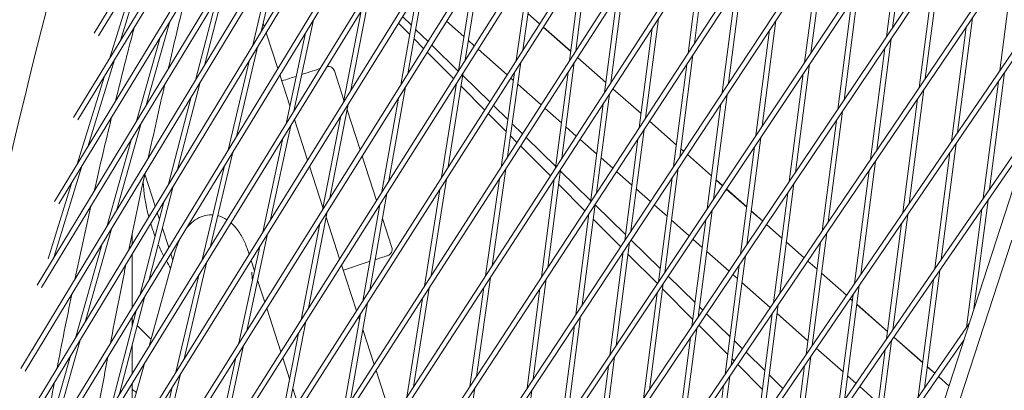
# Model space of a CAD drawing. Units: millimetres. Extents: x -4811 to 3814, y -4632 to 3814.
# Drawn here: x -1782 to -1485, y 347 to 459 of the extents above; entities that cross this region are included whole.
import ezdxf

# ---------------------------------------------------------------- set-up
doc = ezdxf.new("R2010")
doc.units = ezdxf.units.MM
doc.linetypes.add('STRICHPUNKT', pattern=[25.4, 12.7, -6.35, 0, -6.35])
doc.layers.add('DNA Tower XL.03', color=252, linetype='Continuous', plot=False)
doc.layers.add('SICHER-MIN', color=7, linetype='STRICHPUNKT')

msp = doc.modelspace()

# ---------------------------------------------------------------- linework, layer by layer
at = {"layer": 'DNA Tower XL.03', "color": 7, "linetype": 'Continuous', "lineweight": 0}
for p, q in [((-1186.3896, 1317.9598, 5876.7607), (-1785.6354, 328.4872, 5876.7607)), ((-1188.4195, 1311.7125, 5876.7607), (-1784.3281, 327.7502, 5876.7607)), ((-1218.5044, 1284.4368, 5876.7607), (-1781.2396, 353.6269, 5876.7607)), ((-1216.8658, 1284.2478, 5876.7607), (-1779.9335, 352.8881, 5876.7607)), ((-1203.7754, 1264.452, 5876.7607), (-1789.5696, 303.4072, 5876.7607)), ((-1205.7808, 1258.2799, 5876.7607), (-1788.2625, 302.6695, 5876.7607)), ((-1272.2631, 1210.5195, 5876.7607), (-1776.3848, 378.8267, 5876.7607)), ((-1270.6298, 1210.3203, 5876.7607), (-1775.081, 378.0839, 5876.7607)), ((-1242.6911, 1173.0627, 5876.7607), (-1793.0497, 278.3894, 5876.7607)), ((-1242.3295, 1170.7876, 5876.7607), (-1791.7437, 277.6498, 5876.7607)), ((-1242.5278, 1145.1845, 5876.7607), (-1796.0871, 253.4377, 5876.7607)), ((-1244.4668, 1139.2167, 5876.7607), (-1794.7819, 252.6962, 5876.7607)), ((-1326.0194, 1136.6001, 5876.7607), (-1771.0913, 404.0923, 5876.7607)), ((-1324.391, 1136.3915, 5876.7607), (-1769.7897, 403.3457, 5876.7607)), ((-1261.9603, 1085.3773, 5876.7607), (-1798.6854, 228.501, 5876.7607)), ((-1263.868, 1079.5059, 5876.7607), (-1797.381, 227.7578, 5876.7607)), ((-1379.7724, 1062.6776, 5876.7607), (-1765.3599, 429.4237, 5876.7607)), ((-1378.1483, 1062.4606, 5876.7607), (-1764.0606, 428.6735, 5876.7607)), ((-1281.3231, 1025.7847, 5876.7607), (-1800.8287, 203.7331, 5876.7607)), ((-1283.2008, 1020.0056, 5876.7607), (-1799.5249, 202.9884, 5876.7607)), ((-1433.5204, 988.75, 5876.7607), (-1759.1918, 454.821, 5876.7607)), ((-1431.8999, 988.5262, 5876.7607), (-1757.8944, 454.0675, 5876.7607)), ((-1300.7355, 966.0395, 5876.7607), (-1802.53, 178.9806, 5876.7607)), ((-1302.5843, 960.3495, 5876.7607), (-1801.2267, 178.2345, 5876.7607)), ((-1320.157, 906.2661, 5876.7607), (-1803.7829, 154.2951, 5876.7607)), ((-1321.978, 900.6617, 5876.7607), (-1802.4801, 153.5477, 5876.7607)), ((-1339.5874, 846.4658, 5876.7607), (-1804.5857, 129.6766, 5876.7607)), ((-1341.3815, 840.9439, 5876.7607), (-1803.2832, 128.9282, 5876.7607)), ((-1359.026, 786.6397, 5876.7607), (-1804.9365, 105.1257, 5876.7607)), ((-1360.7943, 781.1974, 5876.7607), (-1803.6342, 104.3763, 5876.7607)), ((-1378.4727, 726.7889, 5876.7607), (-1804.8331, 80.6425, 5876.7607)), ((-1380.2161, 721.4233, 5876.7607), (-1803.5309, 79.8924, 5876.7607)), ((-1397.9272, 666.9143, 5876.7607), (-1804.2735, 56.2274, 5876.7607)), ((-1399.6466, 661.6225, 5876.7607), (-1802.9712, 55.4767, 5876.7607)), ((-1417.3891, 607.0166, 5876.7607), (-1803.2551, 31.8808, 5876.7607)), ((-1419.0854, 601.796, 5876.7607), (-1801.9527, 31.1297, 5876.7607)), ((-1801.7757, 7.6031, 5876.7607), (-1436.8583, 547.0965, 5876.7607)), ((-1800.4729, 6.8518, 5876.7607), (-1438.5324, 541.9443, 5876.7607)), ((-1518.3719, 456.5012, 5876.7607), (-1514.0825, 489.6399, 5876.7607)), ((-1520.2459, 453.7078, 5876.7607), (-1515.9603, 486.8178, 5876.7607)), ((-1578.145, 451.7459, 5876.7607), (-1574.227, 482.0156, 5876.7607)), ((-1708.8062, 455.3473, 5876.7607), (-1702.9506, 480.2241, 5876.7607)), ((-1580.0305, 448.8641, 5876.7607), (-1576.1165, 479.1029, 5876.7607)), ((-1544.903, 446.0282, 5876.7607), (-1540.7465, 478.1405, 5876.7607)), ((-1543.0252, 448.8503, 5876.7607), (-1538.8649, 480.9921, 5876.7607)), ((-1486.066, 443.5516, 5876.7607), (-1481.565, 478.3249, 5876.7607)), ((-1751.2463, 452.6026, 5876.7607), (-1743.6026, 477.4984, 5876.7607)), ((-1711.3269, 451.185, 5876.7607), (-1705.4741, 476.0499, 5876.7607)), ((-1629.946, 449.6766, 5876.7607), (-1625.9843, 477.5943, 5876.7607)), ((-1613.932, 449.4869, 5876.7607), (-1610.2749, 477.7403, 5876.7607)), ((-1754.4113, 447.4047, 5876.7607), (-1746.7621, 472.3186, 5876.7607)), ((-1647.2585, 446.7385, 5876.7607), (-1642.8692, 474.4343, 5876.7607)), ((-1631.8948, 446.6199, 5876.7607), (-1627.938, 474.5028, 5876.7607)), ((-1615.8256, 446.5426, 5876.7607), (-1612.1727, 474.7636, 5876.7607)), ((-1510.3992, 438.3737, 5876.7607), (-1506.0179, 472.2225, 5876.7607)), ((-1508.5288, 441.139, 5876.7607), (-1504.1438, 475.0158, 5876.7607)), ((-1725.9278, 445.1172, 5876.7607), (-1719.6242, 469.5758, 5876.7607)), ((-1664.5763, 442.605, 5876.7607), (-1659.6933, 470.3149, 5876.7607)), ((-1649.2855, 443.5309, 5876.7607), (-1644.9024, 471.1884, 5876.7607)), ((-1567.8639, 439.7678, 5876.7607), (-1563.8377, 470.873, 5876.7607)), ((-1666.6956, 439.2215, 5876.7607), (-1661.8202, 466.8887, 5876.7607)), ((-1603.3426, 439.8904, 5876.7607), (-1599.5686, 469.0469, 5876.7607)), ((-1569.7455, 436.9162, 5876.7607), (-1565.7232, 467.9912, 5876.7607)), ((-1533.0317, 434.6506, 5876.7607), (-1528.7714, 467.5643, 5876.7607)), ((-1728.6278, 440.6511, 5876.7607), (-1722.319, 465.1299, 5876.7607)), ((-1681.7606, 437.6101, 5876.7607), (-1676.391, 465.1692, 5876.7607)), ((-1605.2321, 436.9777, 5876.7607), (-1601.4623, 466.1026, 5876.7607)), ((-1534.9057, 431.8573, 5876.7607), (-1530.6492, 464.7422, 5876.7607)), ((-1683.9879, 434.0221, 5876.7607), (-1678.6276, 461.5333, 5876.7607)), ((-1628.3707, 460.7777, 5876.7607), (-1624.8532, 457.6647, 5876.7607)), ((-1628.3667, 460.8054, 5876.7607), (-1624.8404, 457.6847, 5876.7607)), ((-1476.1644, 458.0729, 5876.7607), (-1799.8323, -16.6053, 5876.7607)), ((-1743.4644, 433.1383, 5876.7607), (-1736.3558, 458.3719, 5876.7607)), ((-1708.2218, 457.8301, 5876.7607), (-1707.9008, 456.8422, 5876.7607)), ((-1698.9462, 431.366, 5876.7607), (-1693.0436, 458.8842, 5876.7607)), ((-1667.4149, 457.8758, 5876.7607), (-1664.012, 454.4502, 5876.7607)), ((-1666.1856, 459.8562, 5876.7607), (-1663.5189, 457.2485, 5876.7607)), ((-1652.8883, 458.439, 5876.7607), (-1647.6566, 453.809, 5876.7607)), ((-1592.8944, 429.2034, 5876.7607), (-1589.0076, 459.2314, 5876.7607)), ((-1557.7142, 426.7747, 5876.7607), (-1553.5836, 458.6859, 5876.7607)), ((-1498.8028, 424.8723, 5876.7607), (-1494.3259, 459.4592, 5876.7607)), ((-1707.2885, 454.9577, 5876.7607), (-1703.7784, 444.1548, 5876.7607)), ((-1701.3016, 427.5369, 5876.7607), (-1695.4107, 455.0008, 5876.7607)), ((-1662.2197, 455.9779, 5876.7607), (-1658.4865, 452.3272, 5876.7607)), ((-1623.7159, 456.6582, 5876.7607), (-1615.4618, 449.3533, 5876.7607)), ((-1623.7031, 456.6782, 5876.7607), (-1615.4581, 449.3816, 5876.7607)), ((-1594.7799, 426.3217, 5876.7607), (-1590.8971, 456.3187, 5876.7607)), ((-1559.592, 423.9526, 5876.7607), (-1555.4653, 455.8343, 5876.7607)), ((-1500.6697, 422.1344, 5876.7607), (-1496.1964, 456.6939, 5876.7607)), ((-1477.817, 452.9866, 5876.7607), (-1798.5292, -17.3567, 5876.7607)), ((-1746.376, 428.3348, 5876.7607), (-1739.2613, 453.59, 5876.7607)), ((-1662.7184, 453.1479, 5876.7607), (-1659.8078, 450.2178, 5876.7607)), ((-1646.3247, 452.6302, 5876.7607), (-1644.5357, 451.0469, 5876.7607)), ((-1523.1602, 419.5079, 5876.7607), (-1518.8037, 453.1652, 5876.7607)), ((-1716.2613, 423.6756, 5876.7607), (-1709.9211, 450.6107, 5876.7607)), ((-1658.7223, 449.1251, 5876.7607), (-1650.794, 441.1439, 5876.7607)), ((-1657.3889, 451.2538, 5876.7607), (-1649.3643, 443.4063, 5876.7607)), ((-1643.3977, 450.0398, 5876.7607), (-1634.6501, 442.2982, 5876.7607)), ((-1525.0306, 416.7427, 5876.7607), (-1520.6777, 450.3719, 5876.7607)), ((-1761.0831, 420.564, 5876.7607), (-1753.0325, 446.785, 5876.7607)), ((-1718.7717, 419.557, 5876.7607), (-1712.4419, 446.4485, 5876.7607)), ((-1634.5144, 417.4841, 5876.7607), (-1630.4553, 446.0875, 5876.7607)), ((-1618.1232, 417.1062, 5876.7607), (-1614.3813, 446.0152, 5876.7607)), ((-1613.4051, 447.5331, 5876.7607), (-1604.8463, 439.9586, 5876.7607)), ((-1613.3921, 447.5532, 5876.7607), (-1604.8426, 439.9871, 5876.7607)), ((-1584.4643, 414.61, 5876.7607), (-1580.4726, 445.4488, 5876.7607)), ((-1582.5827, 417.4616, 5876.7607), (-1578.5871, 448.3305, 5876.7607)), ((-1547.6915, 412.8001, 5876.7607), (-1543.4603, 445.4886, 5876.7607)), ((-1686.7344, 443.4756, 5876.7607), (-1683.866, 434.6477, 5876.7607)), ((-1652.3658, 414.5115, 5876.7607), (-1647.8524, 442.9909, 5876.7607)), ((-1636.4583, 414.4616, 5876.7607), (-1632.4041, 443.0309, 5876.7607)), ((-1620.0128, 414.1935, 5876.7607), (-1616.275, 443.0709, 5876.7607)), ((-1549.5655, 410.0068, 5876.7607), (-1545.3381, 442.6665, 5876.7607)), ((-1489.1895, 407.7349, 5876.7607), (-1484.6244, 443.0031, 5876.7607)), ((-1764.255, 415.3436, 5876.7607), (-1756.1975, 441.587, 5876.7607)), ((-1734.022, 413.7111, 5876.7607), (-1727.2303, 440.0635, 5876.7607)), ((-1703.1676, 442.2749, 5876.7607), (-1700.1394, 432.9551, 5876.7607)), ((-1654.3869, 411.3414, 5876.7607), (-1649.8794, 439.7833, 5876.7607)), ((-1647.9982, 442.0704, 5876.7607), (-1639.8658, 434.1175, 5876.7607)), ((-1633.5129, 441.2918, 5876.7607), (-1632.7471, 440.6141, 5876.7607)), ((-1491.0529, 405.0236, 5876.7607), (-1486.4913, 440.2652, 5876.7607)), ((-1670.2623, 410.3378, 5876.7607), (-1665.2691, 438.6731, 5876.7607)), ((-1648.5095, 438.8441, 5876.7607), (-1641.4093, 431.6965, 5876.7607)), ((-1631.4011, 439.4229, 5876.7607), (-1624.3933, 433.221, 5876.7607)), ((-1602.727, 438.0831, 5876.7607), (-1594.2308, 430.5639, 5876.7607)), ((-1602.7139, 438.1033, 5876.7607), (-1594.2271, 430.5926, 5876.7607)), ((-1513.4065, 403.4551, 5876.7607), (-1508.9573, 437.8281, 5876.7607)), ((-1736.7185, 409.2585, 5876.7607), (-1729.9303, 435.5974, 5876.7607)), ((-1672.3743, 406.9958, 5876.7607), (-1667.3885, 435.2896, 5876.7607)), ((-1609.5292, 403.7793, 5876.7607), (-1605.6778, 433.5345, 5876.7607)), ((-1607.6437, 406.661, 5876.7607), (-1603.7883, 436.4472, 5876.7607)), ((-1572.4031, 404.6991, 5876.7607), (-1568.3024, 436.3796, 5876.7607)), ((-1515.2734, 400.7172, 5876.7607), (-1510.8278, 435.0629, 5876.7607)), ((-1474.6755, 430.7073, 5876.7607), (-1699.5948, -261.5234, 5876.7607)), ((-1688.1067, 405.0388, 5876.7607), (-1682.5682, 433.4649, 5876.7607)), ((-1682.9107, 431.7074, 5876.7607), (-1678.9799, 419.6097, 5876.7607)), ((-1640.3258, 430.6058, 5876.7607), (-1634.9371, 425.1811, 5876.7607)), ((-1638.7701, 433.046, 5876.7607), (-1634.4242, 428.796, 5876.7607)), ((-1623.2568, 432.2151, 5876.7607), (-1618.2533, 427.787, 5876.7607)), ((-1574.2809, 401.877, 5876.7607), (-1570.1841, 433.5281, 5876.7607)), ((-1537.7916, 397.8769, 5876.7607), (-1533.4635, 431.3147, 5876.7607)), ((-1752.4472, 401.2519, 5876.7607), (-1744.9875, 427.7317, 5876.7607)), ((-1698.7804, 428.7725, 5876.7607), (-1694.8176, 416.5761, 5876.7607)), ((-1690.3249, 401.4975, 5876.7607), (-1684.7955, 429.8769, 5876.7607)), ((-1592.8737, 429.3629, 5876.7607), (-1592.8207, 429.316, 5876.7607)), ((-1592.87, 429.3916, 5876.7607), (-1592.8074, 429.3363, 5876.7607)), ((-1591.6855, 428.3113, 5876.7607), (-1583.6153, 421.1692, 5876.7607)), ((-1591.6722, 428.3316, 5876.7607), (-1583.6115, 421.1981, 5876.7607)), ((-1539.662, 395.1116, 5876.7607), (-1535.3375, 428.5214, 5876.7607)), ((-1797.4224, -40.7439, 5876.7607), (-1475.8183, 427.1899, 5876.7607)), ((-1705.9733, 398.605, 5876.7607), (-1699.889, 426.9704, 5876.7607)), ((-1633.0938, 427.495, 5876.7607), (-1630.0133, 424.4826, 5876.7607)), ((-1616.8962, 426.586, 5876.7607), (-1613.7689, 423.8184, 5876.7607)), ((-1597.3015, 395.1553, 5876.7607), (-1593.3364, 425.7881, 5876.7607)), ((-1796.1186, -41.4951, 5876.7607), (-1477.4504, 422.1671, 5876.7607)), ((-1755.3654, 396.425, 5876.7607), (-1747.8991, 422.9282, 5876.7607)), ((-1708.3174, 394.8288, 5876.7607), (-1702.2444, 423.1414, 5876.7607)), ((-1633.6115, 423.8466, 5876.7607), (-1631.6757, 421.8979, 5876.7607)), ((-1628.9185, 423.4119, 5876.7607), (-1619.9543, 414.6456, 5876.7607)), ((-1612.633, 422.8131, 5876.7607), (-1607.6378, 418.3923, 5876.7607)), ((-1599.1831, 392.3038, 5876.7607), (-1595.222, 422.9064, 5876.7607)), ((-1562.3513, 390.9496, 5876.7607), (-1558.1493, 423.413, 5876.7607)), ((-1724.0613, 390.5383, 5876.7607), (-1717.3664, 418.9805, 5876.7607)), ((-1630.5931, 420.8081, 5876.7607), (-1621.5968, 411.7517, 5876.7607)), ((-1582.2582, 419.9682, 5876.7607), (-1581.4188, 419.2254, 5876.7607)), ((-1582.2545, 419.9971, 5876.7607), (-1581.4054, 419.2457, 5876.7607)), ((-1564.2254, 388.1562, 5876.7607), (-1560.0271, 420.5909, 5876.7607)), ((-1505.6297, 383.8143, 5876.7607), (-1501.0951, 418.848, 5876.7607)), ((-1503.7663, 386.5257, 5876.7607), (-1499.2282, 421.5859, 5876.7607)), ((-1678.3753, 417.7492, 5876.7607), (-1674.0301, 404.3758, 5876.7607)), ((-1606.2807, 417.1913, 5876.7607), (-1602.7806, 414.0937, 5876.7607)), ((-1580.2843, 418.2213, 5876.7607), (-1572.9998, 411.7745, 5876.7607)), ((-1580.2708, 418.2416, 5876.7607), (-1572.996, 411.8036, 5876.7607)), ((-1528.0102, 382.0379, 5876.7607), (-1523.5887, 416.1971, 5876.7607)), ((-1771.3445, 387.142, 5876.7607), (-1762.8759, 414.7245, 5876.7607)), ((-1726.5575, 386.4805, 5876.7607), (-1719.8769, 414.8619, 5876.7607)), ((-1694.211, 414.7092, 5876.7607), (-1690.1725, 402.28, 5876.7607)), ((-1639.1725, 384.659, 5876.7607), (-1635.0193, 413.926, 5876.7607)), ((-1622.3931, 384.1186, 5876.7607), (-1618.5689, 413.663, 5876.7607)), ((-1618.6117, 413.3327, 5876.7607), (-1609.4521, 404.3753, 5876.7607)), ((-1601.6453, 413.0891, 5876.7607), (-1597.0223, 408.9976, 5876.7607)), ((-1587.092, 382.6235, 5876.7607), (-1583.0212, 414.0734, 5876.7607)), ((-1529.8771, 379.3, 5876.7607), (-1525.4592, 413.4318, 5876.7607)), ((-1743.8978, 412.2981, 5876.7607), (-1740.7482, 402.6048, 5876.7607)), ((-1657.5778, 381.6237, 5876.7607), (-1652.9542, 410.7983, 5876.7607)), ((-1641.1117, 381.6697, 5876.7607), (-1636.9632, 410.9035, 5876.7607)), ((-1624.2786, 381.2369, 5876.7607), (-1620.4584, 410.7503, 5876.7607)), ((-1620.5152, 410.6628, 5876.7607), (-1620.475, 410.6224, 5876.7607)), ((-1588.9698, 379.8014, 5876.7607), (-1584.9028, 411.2218, 5876.7607)), ((-1571.6427, 410.5735, 5876.7607), (-1569.6612, 408.8199, 5876.7607)), ((-1571.639, 410.6027, 5876.7607), (-1569.6476, 408.8403, 5876.7607)), ((-1773.0223, 386.7881, 5876.7607), (-1766.0479, 409.5041, 5876.7607)), ((-1742.5835, 380.4918, 5876.7607), (-1735.3211, 408.6703, 5876.7607)), ((-1659.5931, 378.4902, 5876.7607), (-1654.9753, 407.6282, 5876.7607)), ((-1619.1369, 409.2753, 5876.7607), (-1611.1765, 401.2617, 5876.7607)), ((-1595.6652, 407.7966, 5876.7607), (-1591.4321, 404.0503, 5876.7607)), ((-1568.5272, 407.8163, 5876.7607), (-1562.3843, 402.3798, 5876.7607)), ((-1568.5136, 407.8368, 5876.7607), (-1562.3805, 402.4091, 5876.7607)), ((-1552.423, 376.2458, 5876.7607), (-1548.1233, 409.4642, 5876.7607)), ((-1745.2672, 376.0889, 5876.7607), (-1738.0177, 404.2178, 5876.7607)), ((-1676.0818, 377.3131, 5876.7607), (-1670.9484, 406.4443, 5876.7607)), ((-1554.2934, 373.4806, 5876.7607), (-1549.9973, 406.6709, 5876.7607)), ((-1493.8575, 371.6711, 5876.7607), (-1489.6118, 404.4722, 5876.7607)), ((-1694.5679, 371.8773, 5876.7607), (-1688.9059, 400.9372, 5876.7607)), ((-1678.1867, 374.0116, 5876.7607), (-1673.0604, 403.1023, 5876.7607)), ((-1673.4275, 402.5214, 5876.7607), (-1673.2559, 401.9931, 5876.7607)), ((-1612.0203, 372.8491, 5876.7607), (-1608.0858, 403.2457, 5876.7607)), ((-1608.1095, 403.0624, 5876.7607), (-1598.9499, 394.105, 5876.7607)), ((-1590.2975, 403.0462, 5876.7607), (-1586.4068, 399.6029, 5876.7607)), ((-1577.0111, 369.099, 5876.7607), (-1572.8382, 401.3374, 5876.7607)), ((-1561.0272, 401.1788, 5876.7607), (-1557.5519, 398.1031, 5876.7607)), ((-1561.0234, 401.2082, 5876.7607), (-1557.5381, 398.1237, 5876.7607)), ((-1496.0952, 366.0686, 5876.7607), (-1491.4753, 401.7608, 5876.7607)), ((-1740.1359, 400.7202, 5876.7607), (-1739.4573, 398.6318, 5876.7607)), ((-1689.2171, 399.3397, 5876.7607), (-1685.1409, 386.7943, 5876.7607)), ((-1672.2684, 398.9538, 5876.7607), (-1669.4294, 390.2165, 5876.7607)), ((-1613.9019, 369.9975, 5876.7607), (-1609.9713, 400.364, 5876.7607)), ((-1610.0958, 400.1738, 5876.7607), (-1610.0074, 400.0849, 5876.7607)), ((-1608.6693, 398.7378, 5876.7607), (-1600.4184, 390.4317, 5876.7607)), ((-1585.0497, 398.4019, 5876.7607), (-1579.7274, 393.6917, 5876.7607)), ((-1578.8852, 366.3057, 5876.7607), (-1574.716, 398.5153, 5876.7607)), ((-1518.3431, 365.3164, 5876.7607), (-1513.8319, 400.1687, 5876.7607)), ((-1761.9096, 367.6632, 5876.7607), (-1753.9767, 395.8228, 5876.7607)), ((-1738.5935, 395.9733, 5876.7607), (-1736.6997, 390.1447, 5876.7607)), ((-1696.7773, 368.3812, 5876.7607), (-1691.1241, 397.3959, 5876.7607)), ((-1556.4185, 397.1001, 5876.7607), (-1551.7688, 392.9851, 5876.7607)), ((-1556.4047, 397.1207, 5876.7607), (-1551.765, 393.0146, 5876.7607)), ((-1520.2065, 362.6051, 5876.7607), (-1515.6988, 397.4308, 5876.7607)), ((-1747.7472, 391.048, 5876.7607), (-1747.7472, 394.0594, 5876.7607)), ((-1713.1792, 365.0109, 5876.7607), (-1706.9055, 394.2592, 5876.7607)), ((-1482.4304, 392.4156, 5876.7607), (-1683.3614, -225.9865, 5876.7607)), ((-1597.277, 392.4689, 5876.7607), (-1588.4478, 383.8347, 5876.7607)), ((-1578.5934, 392.6881, 5876.7607), (-1575.7913, 390.2082, 5876.7607)), ((-1542.6139, 360.6207, 5876.7607), (-1538.2201, 394.5661, 5876.7607)), ((-1764.8233, 362.852, 5876.7607), (-1756.8948, 390.9958, 5876.7607)), ((-1715.5123, 361.2862, 5876.7607), (-1709.2496, 390.483, 5876.7607)), ((-1712.7542, 389.0738, 5876.7607), (-1712.4572, 388.1599, 5876.7607)), ((-1601.781, 360.5479, 5876.7607), (-1597.74, 391.7672, 5876.7607)), ((-1574.4342, 389.0072, 5876.7607), (-1567.6704, 383.0213, 5876.7607)), ((-1550.4117, 391.7841, 5876.7607), (-1545.0953, 387.0791, 5876.7607)), ((-1550.4079, 391.8137, 5876.7607), (-1545.0813, 387.0998, 5876.7607)), ((-1544.4808, 357.8828, 5876.7607), (-1540.0906, 391.8008, 5876.7607)), ((-1747.7472, 372.0203, 5876.7607), (-1747.7472, 388.1524, 5876.7607)), ((-1742.61, 360.3852, 5876.7607), (-1734.8526, 388.5701, 5876.7607)), ((-1736.0889, 388.2648, 5876.7607), (-1735.4651, 386.345, 5876.7607)), ((-1711.8506, 386.2929, 5876.7607), (-1710.8253, 383.1372, 5876.7607)), ((-1603.6588, 357.7258, 5876.7607), (-1599.6216, 388.9156, 5876.7607)), ((-1598.2017, 388.2003, 5876.7607), (-1589.3263, 379.2656, 5876.7607)), ((-1567.0544, 354.6148, 5876.7607), (-1562.7831, 387.6136, 5876.7607)), ((-1543.9625, 386.0765, 5876.7607), (-1541.1533, 383.5904, 5876.7607)), ((-1543.9485, 386.0972, 5876.7607), (-1541.1494, 383.6201, 5876.7607)), ((-1732.0509, 356.5958, 5876.7607), (-1725.1529, 385.901, 5876.7607)), ((-1684.5384, 384.9399, 5876.7607), (-1680.042, 371.1016, 5876.7607)), ((-1684.0283, 383.3701, 5876.7607), (-1676.1999, 385.9137, 5876.7607)), ((-1568.9248, 351.8495, 5876.7607), (-1564.6571, 384.8203, 5876.7607)), ((-1508.7857, 347.7468, 5876.7607), (-1504.1886, 383.2629, 5876.7607)), ((-1734.5332, 352.597, 5876.7607), (-1727.649, 381.8432, 5876.7607)), ((-1709.9012, 380.2932, 5876.7607), (-1707.7513, 373.6765, 5876.7607)), ((-1643.9176, 351.2214, 5876.7607), (-1639.6731, 381.1311, 5876.7607)), ((-1626.739, 350.5429, 5876.7607), (-1622.8352, 380.7033, 5876.7607)), ((-1586.0468, 381.4867, 5876.7607), (-1577.9456, 373.5644, 5876.7607)), ((-1566.5371, 382.0183, 5876.7607), (-1565.1758, 380.8135, 5876.7607)), ((-1539.7962, 382.3894, 5876.7607), (-1532.2964, 375.752, 5876.7607)), ((-1539.7924, 382.4192, 5876.7607), (-1532.2822, 375.7728, 5876.7607)), ((-1510.6459, 345.0612, 5876.7607), (-1506.0521, 380.5516, 5876.7607)), ((-1662.891, 348.0972, 5876.7607), (-1658.1609, 377.944, 5876.7607)), ((-1645.8522, 348.2645, 5876.7607), (-1641.6124, 378.1418, 5876.7607)), ((-1628.6207, 347.6913, 5876.7607), (-1624.7207, 377.8215, 5876.7607)), ((-1591.6709, 347.2485, 5876.7607), (-1587.5272, 379.2618, 5876.7607)), ((-1587.7341, 377.6628, 5876.7607), (-1578.6047, 368.4724, 5876.7607)), ((-1563.8187, 379.6126, 5876.7607), (-1555.2657, 372.0431, 5876.7607)), ((-1532.9199, 344.1072, 5876.7607), (-1528.4356, 378.7515, 5876.7607)), ((-1751.4829, 345.9612, 5876.7607), (-1743.8704, 375.4986, 5876.7607)), ((-1664.9007, 344.9993, 5876.7607), (-1660.1763, 374.8104, 5876.7607)), ((-1593.545, 344.4552, 5876.7607), (-1589.405, 376.4397, 5876.7607)), ((-1534.7833, 341.3958, 5876.7607), (-1530.3025, 376.0136, 5876.7607)), ((-1531.1641, 374.75, 5876.7607), (-1530.5378, 374.1957, 5876.7607)), ((-1531.1499, 374.7708, 5876.7607), (-1530.5339, 374.2257, 5876.7607)), ((-1707.1467, 371.8159, 5876.7607), (-1702.8886, 358.7108, 5876.7607)), ((-1682.0189, 343.6211, 5876.7607), (-1676.7613, 373.4571, 5876.7607)), ((-1576.603, 372.2515, 5876.7607), (-1575.5723, 371.2435, 5876.7607)), ((-1557.2176, 339.2035, 5876.7607), (-1552.8515, 372.935, 5876.7607)), ((-1529.1807, 372.9947, 5876.7607), (-1519.9223, 364.801, 5876.7607)), ((-1529.1769, 373.0247, 5876.7607), (-1519.9184, 364.8312, 5876.7607)), ((-1754.1489, 341.6274, 5876.7607), (-1746.5541, 371.0956, 5876.7607)), ((-1747.7472, 366.4664, 5876.7607), (-1747.7472, 369.1383, 5876.7607)), ((-1684.1169, 340.3591, 5876.7607), (-1678.8662, 370.1556, 5876.7607)), ((-1679.4415, 369.2533, 5876.7607), (-1679.1716, 368.4227, 5876.7607)), ((-1616.4699, 338.4723, 5876.7607), (-1612.4588, 369.4609, 5876.7607)), ((-1574.4816, 370.1769, 5876.7607), (-1567.4435, 363.2941, 5876.7607)), ((-1559.0846, 336.4656, 5876.7607), (-1554.722, 370.1698, 5876.7607)), ((-1553.2032, 370.2179, 5876.7607), (-1543.9448, 362.0242, 5876.7607)), ((-1495.3091, 367.2035, 5876.7607), (-1794.5427, -64.8122, 5876.7607)), ((-1701.1783, 337.9495, 5876.7607), (-1695.3588, 367.8179, 5876.7607)), ((-1678.1841, 365.3834, 5876.7607), (-1674.7735, 354.8868, 5876.7607)), ((-1618.3477, 335.6502, 5876.7607), (-1614.3404, 366.6094, 5876.7607)), ((-1581.6858, 332.9838, 5876.7607), (-1577.4429, 365.7631, 5876.7607)), ((-1576.8263, 366.6821, 5876.7607), (-1568.1371, 357.9349, 5876.7607)), ((-1703.3791, 334.4976, 5876.7607), (-1697.5682, 364.3219, 5876.7607)), ((-1583.5562, 330.2185, 5876.7607), (-1579.317, 362.9698, 5876.7607)), ((-1518.0289, 363.1253, 5876.7607), (-1509.3068, 355.4063, 5876.7607)), ((-1518.0145, 363.1463, 5876.7607), (-1509.3029, 355.4367, 5876.7607)), ((-1496.9214, 362.2414, 5876.7607), (-1793.2382, -65.5631, 5876.7607)), ((-1771.7975, 332.5637, 5876.7607), (-1763.4348, 362.2492, 5876.7607)), ((-1747.7472, 352.0341, 5876.7607), (-1747.7472, 360.4561, 5876.7607)), ((-1720.5123, 330.8235, 5876.7607), (-1714.101, 360.7135, 5876.7607)), ((-1566.1009, 361.9812, 5876.7607), (-1563.6758, 359.6096, 5876.7607)), ((-1542.5877, 360.8232, 5876.7607), (-1542.518, 360.7614, 5876.7607)), ((-1541.3857, 359.7594, 5876.7607), (-1533.3293, 352.6295, 5876.7607)), ((-1525.1965, 324.0538, 5876.7607), (-1520.6289, 359.3423, 5876.7607)), ((-1523.3364, 326.7394, 5876.7607), (-1518.7654, 362.0537, 5876.7607)), ((-1774.6951, 327.81, 5876.7607), (-1766.3485, 357.438, 5876.7607)), ((-1722.8347, 327.1487, 5876.7607), (-1716.434, 356.9888, 5876.7607)), ((-1702.2861, 356.8564, 5876.7607), (-1700.2461, 350.5778, 5876.7607)), ((-1606.3307, 325.3979, 5876.7607), (-1602.2161, 357.1862, 5876.7607)), ((-1566.799, 356.5878, 5876.7607), (-1566.157, 355.9415, 5876.7607)), ((-1562.5859, 358.5437, 5876.7607), (-1556.9413, 353.0238, 5876.7607)), ((-1547.4967, 322.8979, 5876.7607), (-1543.0393, 357.3343, 5876.7607)), ((-1752.8948, 323.0177, 5876.7607), (-1744.036, 355.2042, 5876.7607)), ((-1608.2048, 322.6046, 5876.7607), (-1604.0939, 354.3641, 5876.7607)), ((-1565.0797, 354.857, 5876.7607), (-1557.6696, 347.3974, 5876.7607)), ((-1549.3601, 320.1866, 5876.7607), (-1544.9062, 354.5963, 5876.7607)), ((-1507.9497, 354.2053, 5876.7607), (-1505.6946, 352.2095, 5876.7607)), ((-1507.9458, 354.2357, 5876.7607), (-1505.68, 352.2306, 5876.7607)), ((-1740.2389, 321.8103, 5876.7607), (-1733.1293, 352.0145, 5876.7607)), ((-1674.1749, 353.0445, 5876.7607), (-1669.3383, 338.1589, 5876.7607)), ((-1571.8214, 317.7863, 5876.7607), (-1567.4829, 351.304, 5876.7607)), ((-1555.5987, 351.7109, 5876.7607), (-1551.4534, 347.6571, 5876.7607)), ((-1531.9722, 351.4285, 5876.7607), (-1529.4327, 349.181, 5876.7607)), ((-1504.5634, 351.2084, 5876.7607), (-1501.4123, 348.4197, 5876.7607)), ((-1504.5488, 351.2294, 5876.7607), (-1501.4037, 348.4461, 5876.7607)), ((-1747.7472, 341.7203, 5876.7607), (-1747.7472, 349.1712, 5876.7607)), ((-1742.7076, 317.869, 5876.7607), (-1735.6115, 348.0157, 5876.7607)), ((-1699.2907, 347.6376, 5876.7607), (-1697.8428, 343.1813, 5876.7607)), ((-1648.7468, 317.1902, 5876.7607), (-1644.414, 347.7229, 5876.7607)), ((-1573.6883, 315.0483, 5876.7607), (-1569.3534, 348.5387, 5876.7607)), ((-1528.301, 348.1794, 5876.7607), (-1522.7138, 343.2348, 5876.7607)), ((-1631.1589, 316.3967, 5876.7607), (-1627.1776, 347.1547, 5876.7607))]:
    msp.add_line(p, q, dxfattribs=at)
at = {"layer": 'DNA Tower XL.03', "color": 7, "linetype": 'Continuous', "lineweight": 0, "extrusion": (0, 0, -1)}
for centre, start, end in [((1688.6365, 442.8576, -5876.7607), 82.541185, 162.000002), ((1671.3315, 389.5984, -5876.7607), 162.000002, 252.000002)]:
    msp.add_arc(centre, 2, start, end, dxfattribs=at)
at = {"layer": 'DNA Tower XL.03', "color": 7, "linetype": 'Continuous', "lineweight": 0}
for centre, major_axis, ratio, start_param, end_param in [((-1725.3947, 433.0171, 5876.7607), (36.1401, 11.7426), 0.000001, 0.31860544, 0.64847789), ((-1725.3947, 433.0171, 5876.7607), (-36.1401, -11.7426), 0.000001, -2.42122268, -2.2543846), ((-1723.5763, 378.8556, 5876.7607), (-0.5338, 23.4208), 0.51896633, 4.75744191, 4.86679133)]:
    msp.add_ellipse(centre, major_axis=major_axis, ratio=ratio, start_param=start_param, end_param=end_param, dxfattribs=at)
at = {"layer": 'DNA Tower XL.03', "color": 7, "linetype": 'Continuous', "lineweight": 0, "extrusion": (0, 0, -1)}
for centre, major_axis, ratio, start_param, end_param in [((-1734.4899, 398.5179, 5876.7607), (-6.7984, 20.9232), 0.34571487, -1.41649877, -0.88302528), ((-1734.4899, 398.5179, 5876.7607), (-6.7984, 20.9232), 0.34571487, -1.70038966, -1.51013857), ((-1734.4899, 398.5179, 5876.7607), (-6.7984, 20.9232), 0.34571487, -2.00160232, -1.81766703), ((-1734.4899, 398.5179, 5876.7607), (-6.7984, 20.9232), 0.34571487, -2.22218024, -2.08928229), ((-1706.8536, 375.9537, 5876.7607), (36.1401, 11.7426), 0.000001, 0.00053815, 0.46034249), ((-1706.8536, 375.9537, 5876.7607), (-36.1401, -11.7426), 0.000001, -2.58951198, -2.58335671), ((-1763.2693, 578.4302, 5876.7607), (-77.5633, 238.7152), 0.34571458, -2.52783344, -2.52467844), ((-1763.2693, 578.4302, 5876.7607), (-77.5633, 238.7152), 0.34571458, -2.57592829, -2.53877785), ((-1780.2251, 572.9209, 5876.7607), (-77.5633, 238.7152), 0.34571458, -2.69001842, -2.67804244)]:
    msp.add_ellipse(centre, major_axis=major_axis, ratio=ratio, start_param=start_param, end_param=end_param, dxfattribs=at)
at = {"layer": 'DNA Tower XL.03', "color": 7, "linetype": 'Continuous', "lineweight": 0}
for points, knots in [([(-1766.8155, 486.9962, 5876.7607), (-1781.8422, 432.3997, 5876.7607), (-1793.8955, 378.2158, 5876.7607), (-1811.9945, 270.8942, 5876.7607), (-1818.0402, 217.7565, 5876.7607), (-1824.0872, 112.7491, 5876.7607), (-1824.0884, 60.8795, 5876.7607), (-1818.0364, -41.3689, 5876.7607), (-1811.9831, -91.7475, 5876.7607), (-1793.8412, -190.7922, 5876.7607), (-1781.7527, -239.4581, 5876.7607), (-1766.672, -287.1592, 5876.7607)], [2.982440073, 2.982440073, 2.982440073, 2.982440073, 3.046101109, 3.046101109, 3.109762144, 3.109762144, 3.17342318, 3.17342318, 3.237084216, 3.237084216, 3.300745252, 3.300745252, 3.300745252, 3.300745252]), ([(-1723.3666, 400.0363, 5876.7607), (-1723.7207, 400.0595, 5876.7607), (-1724.0763, 400.0592, 5876.7607), (-1725.2805, 399.975, 5876.7607), (-1726.1182, 399.776, 5876.7607), (-1727.7312, 399.1286, 5876.7607), (-1728.5016, 398.671, 5876.7607), (-1730.0239, 397.4843, 5876.7607), (-1730.7561, 396.7243, 5876.7607), (-1731.484, 395.7784, 5876.7607), (-1731.5543, 395.6849, 5876.7607), (-1731.6237, 395.5903, 5876.7607)], [-0.199952098, -0.199952098, -0.199952098, -0.199952098, -0.129999471, -0.129999471, 0.037897696, 0.037897696, 0.213888506, 0.213888506, 0.417397962, 0.417397962, 0.439441329, 0.439441329, 0.439441329, 0.439441329]), ([(-1719.1265, 398.5605, 5876.7607), (-1719.8996, 399.0693, 5876.7607), (-1720.7331, 399.4698, 5876.7607), (-1721.705, 399.7529, 5876.7607), (-1721.793, 399.777, 5876.7607), (-1721.8814, 399.7995, 5876.7607)], [-0.499162642, -0.499162642, -0.499162642, -0.499162642, -0.317033426, -0.317033426, -0.299013341, -0.299013341, -0.299013341, -0.299013341]), ([(-1712.7542, 389.0738, 5876.7607), (-1713.1501, 390.2922, 5876.7607), (-1713.6157, 391.4501, 5876.7607), (-1714.6845, 393.6063, 5876.7607), (-1715.2873, 394.605, 5876.7607), (-1716.5589, 396.3012, 5876.7607), (-1717.212, 397.0208, 5876.7607), (-1717.9278, 397.6462, 5876.7607)], [-1.201194313, -1.201194313, -1.201194313, -1.201194313, -0.99183592, -0.99183592, -0.782477526, -0.782477526, -0.597565885, -0.597565885, -0.597565885, -0.597565885]), ([(-1733.1147, 393.1442, 5876.7607), (-1733.2629, 392.8519, 5876.7607), (-1733.4055, 392.5533, 5876.7607), (-1734.059, 391.1005, 5876.7607), (-1734.4957, 389.8669, 5876.7607), (-1734.8526, 388.5701, 5876.7607)], [0.614284194, 0.614284194, 0.614284194, 0.614284194, 0.672594789, 0.672594789, 0.892389619, 0.892389619, 0.892389619, 0.892389619])]:
    msp.add_open_spline(points, degree=3, knots=knots, dxfattribs=at)
for points in [[(-1731.6299, 466.1498, 5876.7607), (-1733.3965, 458.7967, 5876.7607), (-1735.1239, 451.451, 5876.7607), (-1736.8123, 444.1128, 5876.7607)], [(-1747.1417, 456.4594, 5876.7607), (-1749.0656, 449.0595, 5876.7607), (-1750.9333, 441.6686, 5876.7607), (-1752.7449, 434.287, 5876.7607)], [(-1737.8774, 439.4618, 5876.7607), (-1739.5767, 432.0065, 5876.7607), (-1741.2357, 424.559, 5876.7607), (-1742.8542, 417.1195, 5876.7607)], [(-1753.9214, 429.462, 5876.7607), (-1755.7136, 422.0637, 5876.7607), (-1757.4493, 414.6749, 5876.7607), (-1759.1285, 407.2959, 5876.7607)], [(-1743.8322, 412.6025, 5876.7607), (-1745.4934, 404.8926, 5876.7607), (-1747.1111, 397.1913, 5876.7607), (-1748.6855, 389.4987, 5876.7607)], [(-1760.1715, 402.6814, 5876.7607), (-1761.8323, 395.283, 5876.7607), (-1763.4363, 387.8945, 5876.7607), (-1764.9833, 380.5162, 5876.7607)], [(-1749.5738, 385.1363, 5876.7607), (-1751.1837, 377.1909, 5876.7607), (-1752.7472, 369.2549, 5876.7607), (-1754.2643, 361.3284, 5876.7607)], [(-1765.9039, 376.0941, 5876.7607), (-1767.4486, 368.6207, 5876.7607), (-1768.9349, 361.1577, 5876.7607), (-1770.3626, 353.7055, 5876.7607)], [(-1755.0624, 357.1371, 5876.7607), (-1756.5941, 349.0506, 5876.7607), (-1758.0776, 340.9741, 5876.7607), (-1759.5128, 332.9077, 5876.7607)], [(-1771.1652, 349.4846, 5876.7607), (-1772.5886, 341.9422, 5876.7607), (-1773.952, 334.4108, 5876.7607), (-1775.2553, 326.8909, 5876.7607)]]:
    msp.add_open_spline(points, degree=3, dxfattribs=at)
at = {"layer": 'SICHER-MIN', "color": 7}
msp.add_circle((0, 0), 3813.9253, dxfattribs=at)

doc.saveas('drawing.dxf')
